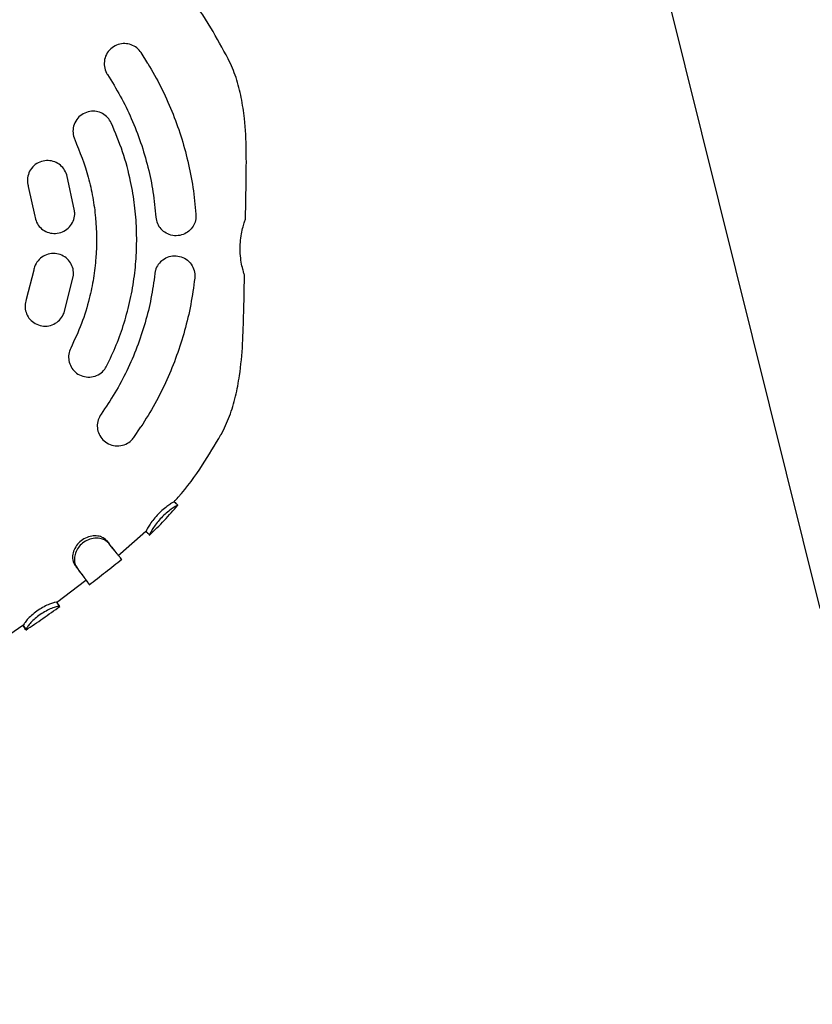
# Model space of a CAD drawing. Units: millimetres. Extents: x 2274 to 22541, y 884 to 13895.
# Drawn here: x 7342 to 7500, y 7819 to 8015 of the extents above; entities that cross this region are included whole.
import ezdxf

# ---------------------------------------------------------------- set-up
doc = ezdxf.new("R2010")
doc.units = ezdxf.units.MM
doc.layers.add('Dimensions', color=7, linetype='Continuous')
doc.styles.get("Standard").update_dxf_attribs({"font": 'arial.ttf'})
doc.dimstyles.new('Leikkiset keinu', dxfattribs={"dimtxt": 150, "dimasz": 2.5, "dimexe": 0.06, "dimexo": 0.625, "dimtad": 0, "dimtih": 1, "dimtoh": 1, "dimdec": 0, "dimtxsty": 'Standard', "dimcen": 2.5, "dimadec": 0, "dimazin": 0, "dimtfac": 1, "dimtmove": 0, "dimatfit": 3, "dimfxl": 1, "dimarcsym": 0})

# ---------------------------------------------------------------- blocks, each defined once
blk = doc.blocks.new('*D10')
at = {"layer": 'Defpoints', "color": 0, "transparency": 16777216}
for p in [(18551.32, 8653.74), (2279.84, 5506.75), (2279.84, 982.48)]:
    blk.add_point(p, dxfattribs=at)
at = {"layer": 'Dimensions', "color": 0, "lineweight": -2, "transparency": 16777216}
for p, q in [((18551.32, 8653.11), (18551.32, 982.42)), ((2279.84, 5506.13), (2279.84, 982.42)), ((2282.34, 982.48), (10140.02, 982.48)), ((18548.82, 982.48), (10691.13, 982.48))]:
    blk.add_line(p, q, dxfattribs=at)
at = {"layer": 'Dimensions', "color": 0, "transparency": 16777216}
for points in [[(2282.34, 982.89), (2282.34, 982.06), (2279.84, 982.48)], [(18548.82, 982.89), (18548.82, 982.06), (18551.32, 982.48)]]:
    blk.add_solid(points, dxfattribs=at)
at = {"layer": 'Dimensions', "color": 0, "transparency": 16777216, "insert": (10415.58, 982.48), "char_height": 150, "attachment_point": 5}
blk.add_mtext('16280', dxfattribs=at)
blk = doc.blocks.new('*D12')
at = {"layer": 'Defpoints', "color": 0, "transparency": 16777216}
for p in [(17054.27, 8639.78), (3778.7, 5389.48), (17054.27, 1693.04)]:
    blk.add_point(p, dxfattribs=at)
at = {"layer": 'Dimensions', "color": 0, "lineweight": -2, "transparency": 16777216}
for p, q in [((17054.27, 8639.16), (17054.27, 1692.98)), ((3778.7, 5388.85), (3778.7, 1692.98)), ((3781.2, 1693.04), (10140.93, 1693.04)), ((17051.77, 1693.04), (10692.04, 1693.04))]:
    blk.add_line(p, q, dxfattribs=at)
at = {"layer": 'Dimensions', "color": 0, "transparency": 16777216}
for points in [[(3781.2, 1693.45), (3781.2, 1692.62), (3778.7, 1693.04)], [(17051.77, 1693.45), (17051.77, 1692.62), (17054.27, 1693.04)]]:
    blk.add_solid(points, dxfattribs=at)
at = {"layer": 'Dimensions', "color": 0, "transparency": 16777216, "insert": (10416.49, 1693.04), "char_height": 150, "width": 550.2729, "attachment_point": 5}
blk.add_mtext('13280', dxfattribs=at)

msp = doc.modelspace()

# ---------------------------------------------------------------- linework, layer by layer
at = {"color": 7, "linetype": 'Continuous', "lineweight": 25}
for p, q in [((7425.22, 8204.68), (7501.48, 7897.99)), ((7367.6, 8006.58), (7366.24, 8008.74)), ((7352.99, 7977.23), (7351.42, 7984.41)), ((7387.03, 7975.41), (7387.17, 7982.98)), ((7343.77, 7982.06), (7345.06, 7976.18)), ((7344.85, 7965.38), (7343.34, 7959.56)), ((7386.68, 7956.99), (7386.82, 7964.5)), ((7350.9, 7956.92), (7352.74, 7964.03)), ((7364.78, 7932.04), (7366.22, 7934.15)), ((7372.84, 7919.21), (7373.59, 7918.55)), ((7359.34, 7911.54), (7359.81, 7910.96)), ((7362.16, 7908.9), (7367.21, 7913.37)), ((7367.24, 7913.34), (7367.22, 7913.35)), ((7367.24, 7913.34), (7367.93, 7912.62)), ((7367.93, 7912.62), (7367.91, 7912.63)), ((7361.7, 7908.55), (7362.16, 7908.9)), ((7353.03, 7906.63), (7353.48, 7906.04)), ((7349.42, 7899.18), (7355.23, 7903.62)), ((7355.28, 7903.53), (7355.89, 7902.74)), ((7349.42, 7899.2), (7350.01, 7898.39)), ((7336.66, 7890.56), (7342.71, 7894.63)), ((7342.76, 7894.57), (7342.76, 7894.55)), ((7342.76, 7894.57), (7343.32, 7893.74)), ((7343.32, 7893.74), (7343.32, 7893.72))]:
    msp.add_line(p, q, dxfattribs=at)
at = {"color": 7, "linetype": 'Continuous', "lineweight": 25, "flags": 128}
msp.add_lwpolyline([(7361.01, 7909.47), (7360.73, 7909.82), (7360.45, 7910.16)], dxfattribs=at)
at = {"color": 7, "linetype": 'Continuous', "lineweight": 25}
for points, knots in [([(7383.58, 8007.5), (7382.46, 8009.58), (7380.08, 8014.02), (7377.04, 8018.58), (7375.02, 8020.91), (7374.76, 8021.22)], [0, 0, 0, 0, 0.433462, 0.925563, 1, 1, 1, 1]), ([(7366.24, 8008.74), (7365.97, 8009.08), (7365.43, 8009.75), (7364.26, 8010.37), (7362.98, 8010.62), (7361.64, 8010.42), (7360.41, 8009.78), (7359.44, 8008.73), (7358.9, 8007.39), (7358.86, 8005.97), (7359.18, 8004.95), (7359.48, 8004.46), (7359.55, 8004.35)], [0, 0, 0, 0, 0.100188, 0.200298, 0.302594, 0.409974, 0.522815, 0.639263, 0.755299, 0.86652, 0.971025, 1, 1, 1, 1]), ([(7367.6, 8006.58), (7368.48, 8005.04), (7370.25, 8001.95), (7372.41, 7997.12), (7374.21, 7992.17), (7375.61, 7987.1), (7376.65, 7981.88), (7377, 7978.33), (7377.18, 7976.55)], [0, 0, 0, 0, 0.167054, 0.335144, 0.498782, 0.663392, 0.831094, 1, 1, 1, 1]), ([(7387.17, 7982.98), (7387.2, 7985.08), (7387.26, 7989.29), (7386.98, 7994.91), (7386.26, 7999.76), (7385.28, 8003.78), (7384.17, 8006.28), (7383.61, 8007.52)], [0, 0, 0, 0, 0.251111, 0.505496, 0.673157, 0.837864, 1, 1, 1, 1]), ([(7359.55, 8004.35), (7360.43, 8002.94), (7362.18, 8000.12), (7364.38, 7995.58), (7366.23, 7990.84), (7367.66, 7985.94), (7368.7, 7980.97), (7369.03, 7977.63), (7369.2, 7975.95)], [0, 0, 0, 0, 0.164476, 0.328952, 0.498205, 0.667459, 0.833142, 1, 1, 1, 1]), ([(7360.31, 7994.73), (7360.09, 7995.1), (7359.65, 7995.86), (7358.58, 7996.65), (7357.33, 7997.08), (7355.98, 7997.08), (7354.67, 7996.62), (7353.57, 7995.73), (7352.84, 7994.49), (7352.59, 7993.1), (7352.76, 7992.05), (7352.98, 7991.52), (7353.03, 7991.4)], [0, 0, 0, 0, 0.101423, 0.202781, 0.306003, 0.413545, 0.525663, 0.640668, 0.755146, 0.865533, 0.97035, 1, 1, 1, 1]), ([(7359.38, 7946.27), (7360.05, 7947.68), (7361.38, 7950.48), (7362.94, 7954.92), (7364.15, 7959.51), (7364.96, 7964.2), (7365.37, 7968.88), (7365.39, 7973.59), (7365.02, 7978.32), (7364.15, 7983.49), (7362.69, 7989.02), (7361.1, 7992.82), (7360.31, 7994.73)], [0, 0, 0, 0, 0.092897, 0.185794, 0.281389, 0.376985, 0.469882, 0.562778, 0.658374, 0.75397, 0.876238, 1, 1, 1, 1]), ([(7353.03, 7991.4), (7354.02, 7988.93), (7355.53, 7985.19), (7356.67, 7979.9), (7357.4, 7974.56), (7357.44, 7969.13), (7356.81, 7963.77), (7355.9, 7959.37), (7354.47, 7954.68), (7352.99, 7951.48), (7352.24, 7949.87)], [0, 0, 0, 0, 0.185673, 0.281289, 0.376905, 0.562578, 0.658192, 0.753807, 0.876155, 1, 1, 1, 1]), ([(7351.42, 7984.41), (7351.25, 7984.82), (7350.91, 7985.63), (7349.94, 7986.56), (7348.75, 7987.14), (7347.4, 7987.31), (7346.05, 7987.01), (7344.85, 7986.26), (7343.98, 7985.14), (7343.56, 7983.8), (7343.59, 7982.74), (7343.74, 7982.18), (7343.77, 7982.06)], [0, 0, 0, 0, 0.102842, 0.205631, 0.309944, 0.417663, 0.528873, 0.642124, 0.754757, 0.864172, 0.969392, 1, 1, 1, 1]), ([(7345.06, 7976.18), (7345.16, 7975.75), (7345.35, 7974.9), (7346.15, 7973.82), (7347.23, 7973.05), (7348.53, 7972.66), (7349.92, 7972.73), (7351.22, 7973.27), (7352.26, 7974.23), (7352.91, 7975.47), (7353.06, 7976.52), (7353, 7977.1), (7352.99, 7977.23)], [0, 0, 0, 0, 0.102646, 0.2052287, 0.3095791, 0.4176241, 0.5290852, 0.6421725, 0.7543214, 0.8634498, 0.9689498, 1, 1, 1, 1]), ([(7377.18, 7976.55), (7377.17, 7976.12), (7377.15, 7975.27), (7376.63, 7974.09), (7375.79, 7973.11), (7374.63, 7972.43), (7373.26, 7972.17), (7371.86, 7972.37), (7371.08, 7972.87), (7370.7, 7973.11)], [0, 0, 0, 0, 0.1324471, 0.2647666, 0.4009837, 0.5469912, 0.7002047, 0.8557784, 1, 1, 1, 1]), ([(7369.2, 7975.95), (7369.27, 7975.52), (7369.42, 7974.67), (7370.03, 7973.71), (7370.52, 7973.28), (7370.7, 7973.11)], [0, 0, 0, 0, 0.38741, 0.774527, 1, 1, 1, 1]), ([(7386.82, 7964.49), (7386.8, 7964.54), (7386.75, 7964.66), (7386.49, 7965.56), (7386.19, 7966.91), (7385.97, 7968.64), (7385.95, 7970.5), (7386.15, 7972.25), (7386.47, 7973.77), (7386.81, 7974.89), (7387.02, 7975.48), (7387.01, 7975.43), (7387, 7975.41)], [0, 0, 0, 0, 0.103058, 0.205996, 0.312092, 0.420916, 0.525974, 0.626415, 0.728523, 0.835844, 0.94424, 1, 1, 1, 1]), ([(7352.74, 7964.03), (7352.77, 7964.47), (7352.83, 7965.35), (7352.39, 7966.62), (7351.58, 7967.68), (7350.46, 7968.43), (7349.12, 7968.78), (7347.72, 7968.65), (7346.44, 7968.04), (7345.45, 7967.04), (7344.99, 7966.08), (7344.88, 7965.51), (7344.85, 7965.38)], [0, 0, 0, 0, 0.1028789, 0.2057096, 0.309921, 0.4173056, 0.5280335, 0.6409005, 0.7535471, 0.8634539, 0.9693583, 1, 1, 1, 1]), ([(7370.59, 7967.47), (7370.27, 7967.18), (7369.61, 7966.6), (7369.13, 7965.56), (7369.02, 7964.91), (7368.99, 7964.7)], [0, 0, 0, 0, 0.403219, 0.807106, 1, 1, 1, 1]), ([(7370.59, 7967.47), (7371, 7967.71), (7371.81, 7968.19), (7373.23, 7968.32), (7374.6, 7967.99), (7375.8, 7967.19), (7376.63, 7966.03), (7376.99, 7964.83), (7376.95, 7964.08), (7376.93, 7963.8)], [0, 0, 0, 0, 0.151456, 0.30277, 0.457329, 0.612965, 0.766178, 0.911139, 1, 1, 1, 1]), ([(7368.99, 7964.7), (7368.76, 7963.05), (7368.3, 7959.76), (7367.1, 7954.86), (7365.49, 7950.03), (7363.47, 7945.35), (7361.09, 7940.87), (7359.21, 7938.08), (7358.26, 7936.68)], [0, 0, 0, 0, 0.164472, 0.328944, 0.498193, 0.667442, 0.833133, 1, 1, 1, 1]), ([(7376.93, 7963.8), (7376.7, 7962.04), (7376.22, 7958.52), (7374.98, 7953.37), (7373.39, 7948.35), (7371.41, 7943.47), (7369.06, 7938.7), (7367.17, 7935.67), (7366.22, 7934.15)], [0, 0, 0, 0, 0.166989, 0.335019, 0.498762, 0.663475, 0.83121, 1, 1, 1, 1]), ([(7343.34, 7959.56), (7343.24, 7959.14), (7343.03, 7958.28), (7343.26, 7956.97), (7343.86, 7955.79), (7344.84, 7954.86), (7346.1, 7954.29), (7347.51, 7954.17), (7348.88, 7954.55), (7350.01, 7955.37), (7350.64, 7956.24), (7350.85, 7956.79), (7350.9, 7956.92)], [0, 0, 0, 0, 0.102293, 0.204534, 0.308313, 0.415772, 0.526946, 0.640164, 0.752709, 0.862225, 0.967939, 1, 1, 1, 1]), ([(7382.19, 7932.6), (7382.79, 7933.82), (7383.99, 7936.27), (7385.13, 7940.26), (7386.03, 7945.07), (7386.53, 7950.68), (7386.63, 7954.89), (7386.68, 7956.99)], [0, 0, 0, 0, 0.1621368, 0.3268433, 0.494504, 0.7488889, 1, 1, 1, 1]), ([(7352.24, 7949.87), (7352.08, 7949.47), (7351.77, 7948.66), (7351.81, 7947.33), (7352.25, 7946.1), (7353.09, 7945.04), (7354.26, 7944.3), (7355.65, 7943.99), (7357.07, 7944.19), (7358.32, 7944.85), (7359.04, 7945.65), (7359.32, 7946.16), (7359.38, 7946.27)], [0, 0, 0, 0, 0.100853, 0.201632, 0.304485, 0.412175, 0.524696, 0.639826, 0.753941, 0.863936, 0.968909, 1, 1, 1, 1]), ([(7358.26, 7936.68), (7358.04, 7936.31), (7357.61, 7935.56), (7357.46, 7934.26), (7357.69, 7932.97), (7358.35, 7931.8), (7359.4, 7930.88), (7360.73, 7930.35), (7362.18, 7930.33), (7363.52, 7930.81), (7364.35, 7931.48), (7364.7, 7931.94), (7364.78, 7932.04)], [0, 0, 0, 0, 0.099748, 0.199409, 0.301532, 0.409434, 0.523109, 0.639869, 0.755304, 0.865689, 0.970025, 1, 1, 1, 1]), ([(7372.8, 7919.23), (7373.09, 7919.53), (7375.2, 7921.79), (7378.41, 7926.24), (7380.96, 7930.59), (7382.15, 7932.63)], [0, 0, 0, 0, 0.075743, 0.567196, 1, 1, 1, 1]), ([(7372.84, 7919.21), (7372.77, 7919.19), (7372.66, 7919.16), (7371.98, 7918.74), (7371.14, 7918.13), (7370.16, 7917.3), (7369.19, 7916.29), (7368.35, 7915.25), (7367.73, 7914.32), (7367.32, 7913.62), (7367.27, 7913.42), (7367.25, 7913.36), (7367.24, 7913.34)], [0, 0, 0, 0, 0.125711, 0.228175, 0.330227, 0.439821, 0.5474, 0.656476, 0.76624, 0.874575, 0.975354, 1, 1, 1, 1]), ([(7367.83, 7912.51), (7368.87, 7913.51), (7370.87, 7915.45), (7372.71, 7917.54), (7373.59, 7918.55)], [0, 0, 0, 0, 0.517241, 1, 1, 1, 1]), ([(7373.59, 7918.55), (7373.5, 7918.53), (7373.35, 7918.49), (7372.48, 7917.94), (7371.54, 7917.24), (7370.53, 7916.33), (7369.61, 7915.32), (7368.86, 7914.33), (7368.31, 7913.45), (7367.97, 7912.8), (7367.94, 7912.68), (7367.93, 7912.62)], [0, 0, 0, 0, 0.154315, 0.26277, 0.371226, 0.476651, 0.576604, 0.678959, 0.780797, 0.889643, 1, 1, 1, 1]), ([(7372.83, 7919.26), (7372.89, 7919.2), (7373.13, 7918.97), (7373.23, 7918.88), (7373.3, 7918.81)], [0, 0, 0, 0, 0.254972, 1, 1, 1, 1]), ([(7359.34, 7911.54), (7359.06, 7911.79), (7358.54, 7912.25), (7357.33, 7912.49), (7356.09, 7912.38), (7354.84, 7911.9), (7353.76, 7911.05), (7353, 7909.96), (7352.59, 7908.77), (7352.54, 7907.54), (7352.87, 7906.94), (7353.03, 7906.63)], [0, 0, 0, 0, 0.129676, 0.23418, 0.338314, 0.44881, 0.556998, 0.662514, 0.768721, 0.878421, 1, 1, 1, 1]), ([(7359.81, 7910.96), (7359.44, 7911.28), (7358.82, 7911.82), (7357.39, 7912.04), (7356.07, 7911.86), (7354.84, 7911.27), (7353.88, 7910.38), (7353.25, 7909.3), (7352.94, 7908.12), (7352.98, 7906.93), (7353.31, 7906.34), (7353.48, 7906.04)], [0, 0, 0, 0, 0.156804, 0.2661, 0.375445, 0.480761, 0.579599, 0.675611, 0.776072, 0.885317, 1, 1, 1, 1]), ([(7360.44, 7910.18), (7360.4, 7910.23), (7360.12, 7910.58), (7359.7, 7911.09), (7359.34, 7911.54)], [0, 0, 0, 0, 0.144599, 1, 1, 1, 1]), ([(7367.89, 7912.63), (7367.81, 7912.7), (7367.69, 7912.82), (7367.32, 7913.19), (7367.18, 7913.34)], [0, 0, 0, 0, 0.598075, 1, 1, 1, 1]), ([(7362.32, 7907.78), (7362.33, 7907.78), (7362.36, 7907.75), (7362.17, 7908.01), (7361.69, 7908.62), (7360.92, 7909.58), (7360.18, 7910.5), (7359.81, 7910.96)], [0, 0, 0, 0, 0.064334, 0.290405, 0.52302, 0.757717, 1, 1, 1, 1]), ([(7355.87, 7902.67), (7356.98, 7903.52), (7359.18, 7905.21), (7361.33, 7906.95), (7362.4, 7907.81)], [0, 0, 0, 0, 0.502623, 1, 1, 1, 1]), ([(7353.33, 7906.23), (7353.49, 7906.02), (7354.17, 7905.12), (7354.83, 7904.23), (7355.27, 7903.61), (7355.29, 7903.55), (7355.31, 7903.52)], [0, 0, 0, 0, 0.1218291, 0.5259795, 0.769026, 1, 1, 1, 1]), ([(7353.48, 7906.04), (7353.74, 7905.69), (7354.34, 7904.9), (7355.07, 7903.93), (7355.62, 7903.17), (7355.92, 7902.75), (7355.89, 7902.76), (7355.88, 7902.76)], [0, 0, 0, 0, 0.171038, 0.394201, 0.617352, 0.851545, 1, 1, 1, 1]), ([(7349.42, 7899.2), (7349.35, 7899.21), (7349.21, 7899.24), (7348.44, 7899.01), (7347.48, 7898.62), (7346.34, 7898.02), (7345.18, 7897.24), (7344.15, 7896.36), (7343.37, 7895.53), (7342.86, 7894.88), (7342.79, 7894.65), (7342.77, 7894.58), (7342.76, 7894.57)], [0, 0, 0, 0, 0.123658, 0.22506, 0.32597, 0.436151, 0.545364, 0.655072, 0.764377, 0.873036, 0.973727, 1, 1, 1, 1]), ([(7343.28, 7893.66), (7344.42, 7894.43), (7346.7, 7895.98), (7348.95, 7897.59), (7350.07, 7898.39)], [0, 0, 0, 0, 0.500371, 1, 1, 1, 1]), ([(7350.01, 7898.39), (7349.96, 7898.4), (7349.87, 7898.41), (7349.49, 7898.37), (7348.71, 7898.12), (7347.62, 7897.65), (7346.45, 7896.98), (7345.36, 7896.17), (7344.45, 7895.33), (7343.78, 7894.56), (7343.36, 7893.95), (7343.33, 7893.81), (7343.32, 7893.74)], [0, 0, 0, 0, 0.078356, 0.155978, 0.264628, 0.373285, 0.478407, 0.579776, 0.680257, 0.781852, 0.890449, 1, 1, 1, 1]), ([(7343.33, 7893.71), (7343.27, 7893.77), (7343.18, 7893.89), (7342.84, 7894.37), (7342.67, 7894.6)], [0, 0, 0, 0, 0.515087, 1, 1, 1, 1])]:
    msp.add_open_spline(points, degree=3, knots=knots, dxfattribs=at)

# ---------------------------------------------------------------- dimensions: what is measured, and where the dimension line sits
at = {"layer": 'Dimensions'}
for base, p1, p2, text, picture, middle in [((2279.84, 982.48), (18551.32, 8653.74), (2279.84, 5506.75), '16280', '*D10', (10415.58, 982.48)), ((17054.27, 1693.04), (3778.7, 5389.48), (17054.27, 8639.78), '13280', '*D12', (10416.49, 1693.04))]:
    dim = msp.add_linear_dim(base=base, p1=p1, p2=p2, text=text, dimstyle='Leikkiset keinu', dxfattribs=at)
    dim.commit()
    dim.dimension.update_dxf_attribs({"geometry": picture, "text_midpoint": middle, "dimtype": 160})

doc.saveas('drawing.dxf')
